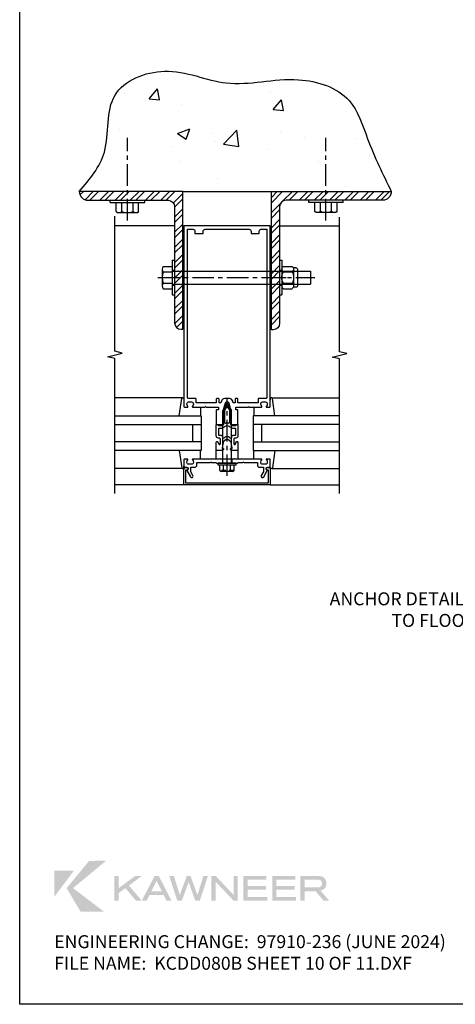
# Model space of a CAD drawing. Extents: x 0 to 136, y 0 to 88.
# Drawn here: x 0 to 13, y 0 to 29 of the extents above; entities that cross this region are included whole.
import ezdxf

# ---------------------------------------------------------------- set-up
doc = ezdxf.new("R2010")
doc.units = 0
doc.header["$LTSCALE"] = 0.5
doc.header["$MEASUREMENT"] = 0
doc.linetypes.add('CENTER', pattern=[2, 1.25, -0.25, 0.25, -0.25])
doc.linetypes.add('HIDDEN', pattern=[0.375, 0.25, -0.125])
doc.layers.get('0').update_dxf_attribs({"color": 4, "linetype": 'CONTINUOUS'})
for name, color, linetype in [('CENTER', 1, 'CENTER'), ('FORMAT', 7, 'CONTINUOUS'), ('HIDDEN', 3, 'HIDDEN'), ('Kawneer Logo-English', 7, 'CONTINUOUS'), ('TEXT', 3, 'CONTINUOUS')]:
    doc.layers.add(name, color=color, linetype=linetype)
doc.styles.get("Standard").update_dxf_attribs({"font": 'arial.ttf'})

# ---------------------------------------------------------------- blocks, each defined once
blk = doc.blocks.new('B162005')
blk.add_lwpolyline([(-0.469, -0.335), (-0.454, -0.35), (-0.325, -0.35), (-0.3, -0.375), (-0.015, -0.375), (0, -0.36), (0.015, -0.375), (0.3, -0.375), (0.325, -0.35), (0.454, -0.35), (0.469, -0.335), (0.484, -0.35), (0.876, -0.35), (0.876, -0.426, 0.414214), (0.936, -0.486), (1.05, -0.486), (1.05, -0.621), (0.989, -0.726, 1), (1.059, -0.766), (1.164, -0.583, -0.84909), (1.18, -0.486), (1.22, -0.486, 0.414214), (1.25, -0.456), (1.25, -0.27, 0.414214), (1.23, -0.25), (1.148, -0.25, 0.669376), (1.137, -0.276, -0.199773), (1.164, -0.339), (1.164, -0.35, -0.414214), (1.114, -0.4), (1.026, -0.4, -0.414214), (0.976, -0.35), (0.976, -0.339, -0.199773), (1.003, -0.276, 0.669376), (0.992, -0.25), (0.225, -0.25), (0.21, -0.235), (0.195, -0.25), (-0.195, -0.25), (-0.21, -0.235), (-0.225, -0.25), (-0.992, -0.25, 0.669376), (-1.003, -0.276, -0.199773), (-0.976, -0.339), (-0.976, -0.35, -0.414214), (-1.026, -0.4), (-1.114, -0.4, -0.414214), (-1.164, -0.35), (-1.164, -0.339, -0.199773), (-1.137, -0.276, 0.669376), (-1.148, -0.25), (-1.23, -0.25, 0.414214), (-1.25, -0.27), (-1.25, -0.456, 0.414214), (-1.22, -0.486), (-1.18, -0.486, -0.84909), (-1.164, -0.583), (-1.059, -0.766, 1), (-0.989, -0.726), (-1.05, -0.621), (-1.05, -0.486), (-0.936, -0.486, 0.414214), (-0.876, -0.426), (-0.876, -0.35), (-0.484, -0.35)], format="xyb", close=True)
blk = doc.blocks.new('B162335')
at = {"layer": 'HIDDEN'}
for p, q in [((-0.133, -0.25), (-0.133, -0.375)), ((0.133, -0.25), (0.133, -0.375))]:
    blk.add_line(p, q, dxfattribs=at)
blk.add_blockref('B162005', (0, 0))
blk = doc.blocks.new('B162006')
blk.add_lwpolyline([(-1.2, -0.94), (1.2, -0.94), (1.2, -0.576), (1.17, -0.576, -1), (1.17, -0.496), (1.19, -0.496, -0.414214), (1.25, -0.556), (1.25, -1), (-1.25, -1), (-1.25, -0.556, -0.414214), (-1.19, -0.496), (-1.17, -0.496, -1), (-1.17, -0.576), (-1.2, -0.576)], format="xyb", close=True)
blk = doc.blocks.new('B027850-M')
blk.add_line((-0.3, 0.15), (-0.3, 0.4))
blk.add_lwpolyline([(0.314, 0.4), (0.242, -0.103, -0.373552), (0.223, -0.12), (0.2, -0.12, -0.414214), (0.18, -0.1), (0.18, -0.056)], format="xyb")
blk = doc.blocks.new('B162310-M')
for p, q in [((-0.313, -0.25), (-0.313, 0)), ((0.313, 0), (0.313, -0.25))]:
    blk.add_line(p, q)
blk = doc.blocks.new('B162015')
for points in [[(-0.155, -0.015), (-0.14, 0), (-0.1, 0), (-0.1, 0.43), (-0.047, 0.628, -0.339454), (-0.018, 0.65), (0.018, 0.65, -0.339454), (0.047, 0.628), (0.1, 0.43), (0.1, 0), (0.14, 0), (0.155, -0.015), (0.17, 0), (0.243, 0), (0.258, -0.015), (0.273, 0), (0.313, 0), (0.313, 0.414, 0.414214), (0.303, 0.424), (0.263, 0.424, -0.414214), (0.253, 0.434), (0.253, 0.49, -0.414214), (0.263, 0.5), (0.61, 0.5), (0.625, 0.515), (0.64, 0.5), (0.992, 0.5, 0.669376), (1.003, 0.526, -0.199773), (0.976, 0.589), (0.976, 0.6, -0.414214), (1.026, 0.65), (1.114, 0.65, -0.414214), (1.164, 0.6), (1.164, 0.589, -0.199773), (1.137, 0.526, 0.669376), (1.148, 0.5), (1.23, 0.5, 0.414214), (1.25, 0.52), (1.25, 5.75), (-1.25, 5.75), (-1.25, 0.52, 0.414214), (-1.23, 0.5), (-1.148, 0.5, 0.669376), (-1.137, 0.526, -0.199773), (-1.164, 0.589), (-1.164, 0.6, -0.414214), (-1.114, 0.65), (-1.026, 0.65, -0.414214), (-0.976, 0.6), (-0.976, 0.589, -0.199773), (-1.003, 0.526, 0.669376), (-0.992, 0.5), (-0.64, 0.5), (-0.625, 0.515), (-0.61, 0.5), (-0.263, 0.5, -0.414214), (-0.253, 0.49), (-0.253, 0.434, -0.414214), (-0.263, 0.424), (-0.303, 0.424, 0.414214), (-0.313, 0.414), (-0.313, 0), (-0.273, 0), (-0.258, -0.015), (-0.243, 0), (-0.17, 0)], [(-0.313, 0.73), (-0.313, 0.625), (-0.895, 0.625), (-0.895, 0.73, 0.414214), (-0.915, 0.75), (-1.12, 0.75, -0.414214), (-1.15, 0.78), (-1.15, 5.65), (-0.99, 5.65, -0.414214), (-0.93, 5.59), (-0.93, 5.53), (-0.695, 5.53), (-0.695, 5.59, -0.414214), (-0.635, 5.65), (0.635, 5.65, -0.414214), (0.695, 5.59), (0.695, 5.53), (0.93, 5.53), (0.93, 5.59, -0.414214), (0.99, 5.65), (1.15, 5.65), (1.15, 0.78, -0.414214), (1.12, 0.75), (0.915, 0.75, 0.414214), (0.895, 0.73), (0.895, 0.625), (0.313, 0.625), (0.313, 0.73, 0.414214), (0.293, 0.75), (0.253, 0.75, 0.414214), (0.233, 0.73), (0.233, 0.625), (0.177, 0.625), (0.164, 0.676, 0.339454), (0.067, 0.75), (-0.067, 0.75, 0.339454), (-0.164, 0.676), (-0.177, 0.625), (-0.233, 0.625), (-0.233, 0.73, 0.414214), (-0.253, 0.75), (-0.293, 0.75, 0.414214)]]:
    blk.add_lwpolyline(points, format="xyb", close=True)
blk = doc.blocks.new('B171300M')
for points in [[(0.747, 0.277), (0.721, 0.251, 0.198912), (0.715, 0.237), (0.715, 0.163, 0.198912), (0.721, 0.149), (0.741, 0.129, -0.198912), (0.744, 0.121), (0.744, 0.106, 0.453546), (0.757, 0.094, -0.007471), (0.804, 0.1), (1.174, 0.1), (1.261, 0.05, -0.57735), (1.261, -0.05), (1.174, -0.1), (0.804, -0.1, -0.007471), (0.757, -0.094, 0.453546), (0.744, -0.106), (0.744, -0.121, -0.198912), (0.741, -0.129), (0.721, -0.149, 0.198912), (0.715, -0.163), (0.715, -0.237, 0.198912), (0.721, -0.251), (0.747, -0.277, -0.198912), (0.75, -0.285), (0.75, -0.301, -0.414214), (0.738, -0.313), (0.42, -0.313, -0.414214), (0.357, -0.25), (0.357, -0.226, 0.414214), (0.326, -0.195), (0.19, -0.195, 0.414214), (0.17, -0.215), (0.17, -0.223, 0.414214), (0.19, -0.243), (0.193, -0.243, -0.131652), (0.203, -0.246), (0.247, -0.271, -0.267949), (0.257, -0.288), (0.257, -0.293, -0.414214), (0.237, -0.313), (0.012, -0.313, -0.414214), (0, -0.301), (0, -0.133, -0.267949), (0.01, -0.116), (0.038, -0.1, -0.57735), (0.05, -0.106), (0.05, -0.127, 0.466308), (0.073, -0.146), (0.232, -0.118, 0.176327), (0.243, -0.112), (0.316, -0.025, 0.36397), (0.316, 0.025), (0.243, 0.112, 0.176327), (0.232, 0.118), (0.073, 0.146, 0.466308), (0.05, 0.127), (0.05, 0.106, -0.57735), (0.038, 0.1), (0.01, 0.116, -0.267949), (0, 0.133), (0, 0.301, -0.414214), (0.012, 0.313), (0.237, 0.313, -0.414214), (0.257, 0.293), (0.257, 0.288, -0.267949), (0.247, 0.271), (0.203, 0.246, -0.131652), (0.193, 0.243), (0.19, 0.243, 0.414214), (0.17, 0.223), (0.17, 0.215, 0.414214), (0.19, 0.195), (0.326, 0.195, 0.414214), (0.357, 0.226), (0.357, 0.25, -0.414214), (0.42, 0.313), (0.738, 0.313, -0.414214), (0.75, 0.301), (0.75, 0.285, -0.198912)], [(0.388, 0.124, 0.414214), (0.428, 0.164), (0.428, 0.222, -0.414214), (0.448, 0.242), (0.624, 0.242, -0.414214), (0.644, 0.222), (0.644, 0.173, 0.109518), (0.652, 0.14), (0.679, 0.08, 0.092094), (0.696, 0.057, -0.424958), (0.696, -0.057, 0.092094), (0.679, -0.08), (0.652, -0.14, 0.109518), (0.644, -0.173), (0.644, -0.222, -0.414214), (0.624, -0.242), (0.448, -0.242, -0.414214), (0.428, -0.222), (0.428, -0.164, 0.414214), (0.388, -0.124), (0.367, -0.124, -0.63707), (0.352, -0.092), (0.37, -0.071, 0.36397), (0.37, 0.071), (0.352, 0.092, -0.63707), (0.367, 0.124)], [(1.243, -0.019), (1.163, -0.065), (0.806, -0.065, -0.001063), (0.799, -0.064, -0.506849), (0.783, -0.036, 0.103752), (0.791, 0, 0.103752), (0.783, 0.036, -0.506849), (0.799, 0.064, -0.001063), (0.806, 0.065), (1.163, 0.065), (1.243, 0.019, -0.57735)]]:
    blk.add_lwpolyline(points, format="xyb", close=True)
blk = doc.blocks.new('B128960')
for p, q in [((-0.24, -0.153), (-0.24, 0.156)), ((-0.205, 0.206), (-0.05, 0.206)), ((-0.205, 0.105), (-0.05, 0.105)), ((-0.05, -0.26), (-0.05, 0.26)), ((-0.05, 0.26), (0, 0.26)), ((0, -0.26), (0, 0.26)), ((0, 0.125), (1.533, 0.125)), ((1.75, 0), (1.533, 0.125)), ((1.75, 0), (1.533, -0.125)), ((-0.205, -0.101), (-0.05, -0.101)), ((-0.205, -0.203), (-0.05, -0.203)), ((-0.05, -0.26), (0, -0.26)), ((0, -0.125), (1.533, -0.125))]:
    blk.add_line(p, q)
for centre, radius, start, end in [((-0.186, 0.155), 0.0543, 110.9107, 249.0893), ((-0.071, 0.002), 0.169, 142.5556, 217.4444), ((-0.186, -0.152), 0.0543, 110.9107, 249.0893)]:
    blk.add_arc(centre, radius, start, end)
at = {"layer": 'CENTER'}
blk.add_line((-0.365, 0), (1.875, 0), dxfattribs=at)
at = {"layer": 'HIDDEN'}
for p, q in [((-0.228, 0.19), (-0.209, 0.19)), ((-0.209, -0.187), (-0.209, 0.19)), ((-0.228, -0.187), (-0.209, -0.187))]:
    blk.add_line(p, q, dxfattribs=at)
blk = doc.blocks.new('B977176')
for p, q in [((-0.264, 0.324), (0, 0.324)), ((0, 0.324), (0, -0.324)), ((-0.295, 0.243), (-0.295, -0.243)), ((-0.264, 0.162), (0, 0.162)), ((0, 0.188), (4, 0.188)), ((4, 0.188), (4, -0.188)), ((-0.264, -0.162), (0, -0.162)), ((0, -0.188), (4, -0.188)), ((-0.264, -0.324), (0, -0.324))]:
    blk.add_line(p, q)
for centre, radius, start, end in [((-0.173, 0.243), 0.122, 138.1702, 221.8299), ((0.145, 0), 0.44, 158.3646, 201.6354), ((-0.173, -0.243), 0.122, 138.1701, 221.8299)]:
    blk.add_arc(centre, radius, start, end)
at = {"layer": 'CENTER'}
blk.add_line((-0.42, 0), (4.125, 0), dxfattribs=at)
blk = doc.blocks.new('B028373')
for p, q in [((-0.065, 0.5), (-0.065, -0.5)), ((-0.065, 0.5), (0, 0.5)), ((0, 0.5), (0, -0.5)), ((-0.065, -0.5), (0, -0.5))]:
    blk.add_line(p, q)
at = {"layer": 'CENTER'}
blk.add_line((-0.19, 0), (0.125, 0), dxfattribs=at)
at = {"layer": 'HIDDEN'}
for p, q in [((-0.064, 0.219), (0, 0.219)), ((-0.064, -0.219), (0, -0.219))]:
    blk.add_line(p, q, dxfattribs=at)
blk = doc.blocks.new('B128392')
for p, q in [((-0.044, 0.325), (-0.293, 0.325)), ((-0.455, 0.227), (-0.455, -0.227)), ((-0.4, 0.282), (-0.329, 0.282)), ((-0.337, 0.246), (-0.337, -0.246)), ((-0.044, 0.166), (-0.293, 0.166)), ((0, 0.246), (0, -0.246)), ((-0.4, -0.282), (-0.329, -0.282)), ((-0.044, -0.166), (-0.293, -0.166)), ((-0.044, -0.325), (-0.293, -0.325))]:
    blk.add_line(p, q)
for centre, radius, start, end in [((-0.243, 0.246), 0.0936, 122.0037, 237.9959), ((-0.094, 0.246), 0.0936, 302.0041, 57.9963), ((-0.4, 0.227), 0.055, 90, 180), ((-0.001, 0), 0.336, 150.355, 209.6449), ((-0.336, 0), 0.336, 330.3551, 29.645), ((-0.4, -0.227), 0.055, 180, 270), ((-0.243, -0.246), 0.0936, 122.0044, 237.9956), ((-0.094, -0.246), 0.0936, 302.0044, 57.9956)]:
    blk.add_arc(centre, radius, start, end)
blk = doc.blocks.new('hex head')
for p, q in [((-0.5, 0), (0.5, 0)), ((-0.5, -0.065), (-0.5, 0)), ((0.5, -0.065), (0.5, 0)), ((-0.5, -0.065), (0.5, -0.065)), ((-0.324, -0.329), (-0.324, -0.065)), ((-0.324, -0.065), (0.324, -0.065)), ((-0.162, -0.329), (-0.162, -0.065)), ((0.162, -0.329), (0.162, -0.065)), ((0.324, -0.329), (0.324, -0.065)), ((-0.243, -0.36), (0.243, -0.36))]:
    blk.add_line(p, q)
for centre, radius, start, end in [((-0.243, -0.238), 0.122, 228.1702, 311.8299), ((0, 0.08), 0.44, 248.3646, 291.6354), ((0.243, -0.238), 0.122, 228.1701, 311.8299)]:
    blk.add_arc(centre, radius, start, end)
blk = doc.blocks.new('B027477-M3')
for p, q in [((-1, 0.031), (1, 0.031)), ((-1, 0), (-1, 0.031)), ((1, 0), (-1, 0)), ((1, 0.031), (1, 0))]:
    blk.add_line(p, q)
blk = doc.blocks.new('Kawneer Logo English')
at = {"layer": 'Kawneer Logo-English'}
for points in [[(0.2706, 0.0336), (0.2688, 0.035), (0.2633, 0.0391), (0.255, 0.0454), (0.2442, 0.0536), (0.2314, 0.0633), (0.2173, 0.0741), (0.202, 0.0857), (0.1863, 0.0976), (0.1706, 0.1096), (0.1553, 0.1211), (0.1411, 0.132), (0.1285, 0.1417), (0.1176, 0.15), (0.1094, 0.1563), (0.1041, 0.1604), (0.1023, 0.1619), (0.1044, 0.1637), (0.1101, 0.1683), (0.1189, 0.1757), (0.1304, 0.1851), (0.1439, 0.1963), (0.159, 0.2087), (0.1751, 0.2221), (0.1917, 0.2359), (0.2083, 0.2496), (0.2244, 0.2628), (0.2395, 0.2753), (0.253, 0.2864), (0.2644, 0.2959), (0.2731, 0.3031), (0.2788, 0.3078), (0.2808, 0.3095), (0.2799, 0.3095), (0.277, 0.3096), (0.2725, 0.3096), (0.2666, 0.3096), (0.2597, 0.3096), (0.252, 0.3096), (0.2438, 0.3096), (0.2352, 0.3096), (0.2267, 0.3096), (0.2184, 0.3095), (0.2106, 0.3095), (0.2037, 0.3095), (0.1979, 0.3095), (0.1933, 0.3095), (0.1904, 0.3095), (0.1894, 0.3095), (0.188, 0.3078), (0.1841, 0.303), (0.1781, 0.2958), (0.1702, 0.2862), (0.161, 0.2751), (0.1507, 0.2625), (0.1396, 0.2491), (0.1283, 0.2352), (0.1169, 0.2214), (0.1059, 0.208), (0.0955, 0.1955), (0.0863, 0.1843), (0.0785, 0.1748), (0.0724, 0.1675), (0.0686, 0.1627), (0.0672, 0.1612), (0.068, 0.1597), (0.0704, 0.1556), (0.0743, 0.1493), (0.0791, 0.1412), (0.0849, 0.1315), (0.0913, 0.1208), (0.0982, 0.1092), (0.1053, 0.0973), (0.1124, 0.0855), (0.1193, 0.0739), (0.1257, 0.0632), (0.1315, 0.0535), (0.1364, 0.0454), (0.1402, 0.0391), (0.1426, 0.035), (0.1435, 0.0336)], [(0.0002, 0.2564), (0, 0.1137), (0.0012, 0.1153), (0.0046, 0.1197), (0.0099, 0.1268), (0.0167, 0.136), (0.0248, 0.1468), (0.0339, 0.1588), (0.0435, 0.1717), (0.0535, 0.185), (0.0634, 0.1984), (0.073, 0.2112), (0.0821, 0.2234), (0.0902, 0.2342), (0.097, 0.2433), (0.1022, 0.2503), (0.1057, 0.2549), (0.1069, 0.2565)], [(0.8092, 0.2278), (0.7789, 0.1309), (0.7782, 0.1288), (0.7776, 0.127), (0.7771, 0.1253), (0.7767, 0.1238), (0.7764, 0.1249), (0.7761, 0.126), (0.7759, 0.1268), (0.7758, 0.1272), (0.7756, 0.128), (0.7751, 0.1292), (0.774, 0.1323), (0.7721, 0.1373), (0.7698, 0.1436), (0.7671, 0.1512), (0.764, 0.1596), (0.7606, 0.1686), (0.7573, 0.1779), (0.7539, 0.1872), (0.7506, 0.1962), (0.7475, 0.2046), (0.7448, 0.2122), (0.7424, 0.2185), (0.7406, 0.2235), (0.7395, 0.2266), (0.7391, 0.2278), (0.7191, 0.2278), (0.6843, 0.1336), (0.6832, 0.1306), (0.6824, 0.1282), (0.6817, 0.1261), (0.6812, 0.1241), (0.6809, 0.1251), (0.6805, 0.1262), (0.6802, 0.1273), (0.6799, 0.1287), (0.6795, 0.1298), (0.6785, 0.1329), (0.677, 0.1378), (0.675, 0.1442), (0.6726, 0.1516), (0.67, 0.16), (0.6672, 0.169), (0.6643, 0.1782), (0.6614, 0.1875), (0.6586, 0.1964), (0.656, 0.2047), (0.6536, 0.2123), (0.6516, 0.2186), (0.6501, 0.2235), (0.6491, 0.2266), (0.6488, 0.2278), (0.6238, 0.2278), (0.6676, 0.0927), (0.6923, 0.0927), (0.726, 0.1855), (0.727, 0.1883), (0.7278, 0.1906), (0.7285, 0.1928), (0.729, 0.1947), (0.7299, 0.1922), (0.7307, 0.1894), (0.7318, 0.1863), (0.7331, 0.1827), (0.7655, 0.0927), (0.7896, 0.0927), (0.8341, 0.2278), (0.8306, 0.2278)], [(0.9726, 0.2278), (0.9726, 0.1355), (0.973, 0.1265), (0.973, 0.1255), (0.9731, 0.1238), (0.9717, 0.1254), (0.9711, 0.1263), (0.9642, 0.1339), (0.8756, 0.2278), (0.853, 0.2278), (0.853, 0.0927), (0.8757, 0.0927), (0.8757, 0.1928), (0.8757, 0.1931), (0.8756, 0.194), (0.8755, 0.1953), (0.8754, 0.1968), (0.8756, 0.1965), (0.8757, 0.1963), (0.8765, 0.1955), (0.8782, 0.1936), (0.8798, 0.1918), (0.8805, 0.1909), (0.8816, 0.1898), (0.8845, 0.1867), (0.8892, 0.1819), (0.8952, 0.1756), (0.9021, 0.1681), (0.91, 0.1598), (0.9184, 0.151), (0.9272, 0.1418), (0.9358, 0.1326), (0.9442, 0.1237), (0.9521, 0.1154), (0.9591, 0.108), (0.965, 0.1017), (0.9696, 0.0969), (0.9726, 0.0938), (0.9736, 0.0927), (0.9952, 0.0927), (0.9952, 0.2278), (0.9927, 0.2278)], [(1.0494, 0.1526), (1.0512, 0.1526), (1.0549, 0.1526), (1.0602, 0.1526), (1.0668, 0.1526), (1.0744, 0.1526), (1.0827, 0.1526), (1.0915, 0.1526), (1.1006, 0.1526), (1.1095, 0.1526), (1.1182, 0.1526), (1.1262, 0.1526), (1.1334, 0.1526), (1.1396, 0.1526), (1.1442, 0.1526), (1.1472, 0.1526), (1.1482, 0.1526), (1.1482, 0.173), (1.1472, 0.173), (1.1442, 0.173), (1.1396, 0.173), (1.1335, 0.173), (1.1262, 0.173), (1.1182, 0.173), (1.1095, 0.173), (1.1006, 0.173), (1.0915, 0.173), (1.0827, 0.173), (1.0744, 0.173), (1.0668, 0.173), (1.0602, 0.173), (1.0549, 0.173), (1.0512, 0.173), (1.0494, 0.173), (1.0494, 0.1754), (1.0494, 0.1794), (1.0494, 0.1844), (1.0494, 0.1899), (1.0494, 0.1953), (1.0494, 0.2003), (1.0494, 0.2043), (1.0494, 0.2067), (1.0512, 0.2067), (1.055, 0.2067), (1.0605, 0.2067), (1.0672, 0.2067), (1.075, 0.2067), (1.0835, 0.2067), (1.0925, 0.2067), (1.1019, 0.2067), (1.1111, 0.2067), (1.12, 0.2067), (1.1283, 0.2067), (1.1356, 0.2067), (1.1419, 0.2067), (1.1466, 0.2067), (1.1497, 0.2067), (1.1508, 0.2067), (1.1508, 0.2278), (1.1483, 0.2278), (1.0259, 0.2278), (1.0259, 0.0927), (1.1556, 0.0927), (1.1556, 0.1137), (1.1545, 0.1137), (1.1512, 0.1137), (1.1462, 0.1137), (1.1397, 0.1137), (1.1319, 0.1137), (1.1232, 0.1137), (1.1139, 0.1137), (1.1043, 0.1137), (1.0945, 0.1137), (1.0851, 0.1137), (1.0761, 0.1137), (1.0679, 0.1137), (1.0609, 0.1137), (1.0552, 0.1137), (1.0513, 0.1137), (1.0494, 0.1137), (1.0494, 0.1164), (1.0494, 0.1209), (1.0494, 0.1267), (1.0494, 0.1331), (1.0494, 0.1395), (1.0494, 0.1453), (1.0494, 0.1499)], [(1.2056, 0.1526), (1.2075, 0.1526), (1.2112, 0.1526), (1.2165, 0.1526), (1.223, 0.1526), (1.2306, 0.1526), (1.239, 0.1526), (1.2478, 0.1526), (1.2568, 0.1526), (1.2658, 0.1526), (1.2744, 0.1526), (1.2826, 0.1526), (1.2897, 0.1526), (1.2958, 0.1526), (1.3005, 0.1526), (1.3035, 0.1526), (1.3045, 0.1526), (1.3045, 0.173), (1.3035, 0.173), (1.3005, 0.173), (1.2958, 0.173), (1.2897, 0.173), (1.2826, 0.173), (1.2744, 0.173), (1.2658, 0.173), (1.2568, 0.173), (1.2478, 0.173), (1.239, 0.173), (1.2306, 0.173), (1.223, 0.173), (1.2165, 0.173), (1.2112, 0.173), (1.2075, 0.173), (1.2056, 0.173), (1.2056, 0.1754), (1.2056, 0.1794), (1.2056, 0.1844), (1.2056, 0.1899), (1.2056, 0.1953), (1.2056, 0.2003), (1.2056, 0.2043), (1.2056, 0.2067), (1.2075, 0.2067), (1.2113, 0.2067), (1.2167, 0.2067), (1.2234, 0.2067), (1.2313, 0.2067), (1.2397, 0.2067), (1.2489, 0.2067), (1.2581, 0.2067), (1.2674, 0.2067), (1.2762, 0.2067), (1.2845, 0.2067), (1.2919, 0.2067), (1.2981, 0.2067), (1.3029, 0.2067), (1.306, 0.2067), (1.3071, 0.2067), (1.3071, 0.2278), (1.3046, 0.2278), (1.1822, 0.2278), (1.1822, 0.0927), (1.3119, 0.0927), (1.3119, 0.1137), (1.3107, 0.1137), (1.3075, 0.1137), (1.3024, 0.1137), (1.2959, 0.1137), (1.2882, 0.1137), (1.2795, 0.1137), (1.2702, 0.1137), (1.2605, 0.1137), (1.2508, 0.1137), (1.2413, 0.1137), (1.2324, 0.1137), (1.2242, 0.1137), (1.2172, 0.1137), (1.2115, 0.1137), (1.2076, 0.1137), (1.2056, 0.1137), (1.2056, 0.1164), (1.2056, 0.1209), (1.2056, 0.1267), (1.2056, 0.1331), (1.2056, 0.1395), (1.2056, 0.1453), (1.2056, 0.1499)]]:
    blk.add_hatch(color=256, dxfattribs=at).paths.add_polyline_path(points)
h = blk.add_hatch(color=256, dxfattribs=at)
h.paths.add_polyline_path([(0.527, 0.1446), (0.529, 0.1487), (0.5323, 0.1552), (0.5365, 0.1634), (0.541, 0.1723), (0.5453, 0.1808), (0.5491, 0.1882), (0.5516, 0.1932), (0.5526, 0.1952), (0.5528, 0.1958), (0.5534, 0.1971), (0.5542, 0.199), (0.555, 0.2013), (0.5555, 0.2001), (0.5561, 0.1989), (0.5567, 0.1975), (0.5575, 0.1959), (0.5583, 0.1943), (0.5606, 0.1896), (0.564, 0.1829), (0.568, 0.1749), (0.5724, 0.1662), (0.5766, 0.1578), (0.5803, 0.1503), (0.5831, 0.1446), (0.5791, 0.1446), (0.5725, 0.1446), (0.5642, 0.1446), (0.555, 0.1446), (0.5459, 0.1446), (0.5376, 0.1446), (0.5311, 0.1446)], flags=16)
h.paths.add_polyline_path([(0.5657, 0.2278), (0.5444, 0.2278), (0.4748, 0.0934), (0.473, 0.0956), (0.47, 0.0991), (0.4661, 0.1037), (0.4616, 0.1091), (0.4563, 0.1153), (0.4507, 0.122), (0.4448, 0.1291), (0.4387, 0.1362), (0.4327, 0.1433), (0.4269, 0.1502), (0.4215, 0.1567), (0.4165, 0.1626), (0.4123, 0.1675), (0.4089, 0.1715), (0.4065, 0.1744), (0.4053, 0.1758), (0.4067, 0.1769), (0.4094, 0.1789), (0.4132, 0.1817), (0.4179, 0.1852), (0.4232, 0.1891), (0.4291, 0.1935), (0.4353, 0.1982), (0.4416, 0.2029), (0.4479, 0.2076), (0.454, 0.2121), (0.4596, 0.2163), (0.4646, 0.22), (0.4689, 0.2232), (0.4721, 0.2256), (0.4743, 0.2272), (0.475, 0.2278), (0.4674, 0.2278), (0.4396, 0.2278), (0.4386, 0.227), (0.4359, 0.2251), (0.4318, 0.2221), (0.4264, 0.2181), (0.4201, 0.2133), (0.4129, 0.208), (0.4051, 0.2023), (0.397, 0.1963), (0.3889, 0.1904), (0.3809, 0.1845), (0.3733, 0.1788), (0.3663, 0.1737), (0.3602, 0.1691), (0.355, 0.1654), (0.3513, 0.1626), (0.3491, 0.161), (0.3491, 0.1631), (0.3491, 0.1663), (0.3491, 0.1703), (0.3491, 0.175), (0.3491, 0.1802), (0.3491, 0.1858), (0.3491, 0.1917), (0.3491, 0.1975), (0.3491, 0.2033), (0.3491, 0.2088), (0.3491, 0.214), (0.3491, 0.2185), (0.3491, 0.2223), (0.3491, 0.2252), (0.3491, 0.2271), (0.3491, 0.2278), (0.3258, 0.2278), (0.3258, 0.0927), (0.3487, 0.0927), (0.3487, 0.0944), (0.3487, 0.0988), (0.3487, 0.1052), (0.3487, 0.1126), (0.3487, 0.12), (0.3487, 0.1267), (0.3487, 0.1318), (0.3487, 0.1343), (0.3507, 0.1357), (0.3549, 0.1388), (0.3605, 0.1429), (0.3669, 0.1476), (0.3733, 0.1523), (0.3792, 0.1566), (0.3837, 0.1599), (0.3862, 0.1618), (0.3873, 0.1604), (0.3895, 0.1578), (0.3925, 0.1542), (0.3965, 0.1495), (0.4009, 0.1443), (0.4058, 0.1384), (0.4109, 0.1322), (0.4162, 0.126), (0.4216, 0.1196), (0.4266, 0.1137), (0.4313, 0.108), (0.4355, 0.1029), (0.4391, 0.0987), (0.4418, 0.0955), (0.4436, 0.0934), (0.4442, 0.0927), (0.4743, 0.0927), (0.4754, 0.0927), (0.5008, 0.0927), (0.5015, 0.094), (0.5032, 0.0973), (0.5055, 0.1021), (0.5083, 0.1077), (0.5111, 0.1135), (0.5137, 0.1186), (0.5157, 0.1226), (0.5167, 0.1248), (0.518, 0.1248), (0.5207, 0.1248), (0.5246, 0.1248), (0.5296, 0.1248), (0.5353, 0.1248), (0.5415, 0.1248), (0.5482, 0.1248), (0.5551, 0.1248), (0.562, 0.1248), (0.5688, 0.1248), (0.575, 0.1248), (0.5807, 0.1248), (0.5856, 0.1248), (0.5896, 0.1248), (0.5923, 0.1248), (0.5936, 0.1248), (0.5946, 0.1226), (0.5966, 0.1186), (0.5992, 0.1135), (0.602, 0.1077), (0.6048, 0.1021), (0.6071, 0.0973), (0.6088, 0.094), (0.6094, 0.0927), (0.6364, 0.0927), (0.5672, 0.2278)])
h = blk.add_hatch(color=256, dxfattribs=at)
h.paths.add_polyline_path([(1.3584, 0.1651), (1.3584, 0.168), (1.3584, 0.1729), (1.3584, 0.1792), (1.3584, 0.1862), (1.3584, 0.1931), (1.3584, 0.1995), (1.3584, 0.2044), (1.3584, 0.2072), (1.3599, 0.2072), (1.3627, 0.2072), (1.3664, 0.2072), (1.3711, 0.2072), (1.3764, 0.2072), (1.3823, 0.2072), (1.3883, 0.2072), (1.3946, 0.2072), (1.4008, 0.2072), (1.4067, 0.2072), (1.4123, 0.2072), (1.4173, 0.2072), (1.4214, 0.2072), (1.4245, 0.2072), (1.4266, 0.2072), (1.4273, 0.2072), (1.431, 0.2071), (1.4343, 0.2069), (1.4359, 0.2067), (1.4374, 0.2064), (1.4389, 0.2061), (1.4404, 0.2056), (1.4417, 0.2051), (1.443, 0.2045), (1.4442, 0.2037), (1.4454, 0.2029), (1.4466, 0.2018), (1.4476, 0.2007), (1.4486, 0.1993), (1.4495, 0.1978), (1.4504, 0.1961), (1.4511, 0.1945), (1.4516, 0.193), (1.452, 0.1914), (1.4522, 0.19), (1.4524, 0.1887), (1.4524, 0.1875), (1.4525, 0.1863), (1.4524, 0.1845), (1.4522, 0.1828), (1.4519, 0.181), (1.4514, 0.1794), (1.4508, 0.1779), (1.4501, 0.1765), (1.4493, 0.1751), (1.4483, 0.1737), (1.447, 0.1723), (1.4457, 0.1711), (1.4443, 0.17), (1.4428, 0.169), (1.4412, 0.1682), (1.4396, 0.1675), (1.4379, 0.1669), (1.4361, 0.1665), (1.4342, 0.166), (1.4324, 0.1657), (1.4304, 0.1655), (1.4285, 0.1654), (1.4244, 0.1652), (1.4202, 0.1651), (1.4177, 0.1651), (1.4111, 0.1651), (1.4018, 0.1651), (1.391, 0.1651), (1.38, 0.1651), (1.37, 0.1651), (1.3623, 0.1651)], flags=16)
h.paths.add_polyline_path([(1.4438, 0.1486), (1.4469, 0.1492), (1.4495, 0.1499), (1.4519, 0.1506), (1.454, 0.1515), (1.4559, 0.1522), (1.4576, 0.153), (1.4591, 0.154), (1.4606, 0.1549), (1.4621, 0.1558), (1.4634, 0.1569), (1.4647, 0.158), (1.4659, 0.1591), (1.467, 0.1602), (1.468, 0.1613), (1.4689, 0.1626), (1.4699, 0.1637), (1.4706, 0.1649), (1.4715, 0.1662), (1.4721, 0.1674), (1.4728, 0.1686), (1.4733, 0.1699), (1.4738, 0.1711), (1.4743, 0.1724), (1.4747, 0.1737), (1.4754, 0.1761), (1.4758, 0.1785), (1.4762, 0.1808), (1.4765, 0.1831), (1.4766, 0.1851), (1.4767, 0.1871), (1.4766, 0.1889), (1.4765, 0.1906), (1.4764, 0.1924), (1.4761, 0.1941), (1.4758, 0.1958), (1.4756, 0.1974), (1.4751, 0.199), (1.4746, 0.2006), (1.4742, 0.2021), (1.4735, 0.2036), (1.473, 0.2051), (1.4722, 0.2065), (1.4715, 0.2079), (1.4706, 0.2092), (1.4698, 0.2105), (1.4689, 0.2118), (1.4679, 0.213), (1.4669, 0.2141), (1.4658, 0.2154), (1.4647, 0.2164), (1.4635, 0.2174), (1.4622, 0.2184), (1.461, 0.2194), (1.4596, 0.2203), (1.4583, 0.2211), (1.4568, 0.222), (1.4554, 0.2227), (1.4538, 0.2234), (1.4523, 0.224), (1.4507, 0.2246), (1.4491, 0.2251), (1.4473, 0.2256), (1.4452, 0.2262), (1.4433, 0.2265), (1.4411, 0.2269), (1.4389, 0.2272), (1.4364, 0.2274), (1.4335, 0.2276), (1.43, 0.2277), (1.4261, 0.2278), (1.426, 0.2278), (1.3349, 0.2278), (1.3349, 0.0927), (1.3586, 0.0927), (1.3586, 0.0947), (1.3586, 0.1001), (1.3586, 0.108), (1.3586, 0.117), (1.3586, 0.1263), (1.3586, 0.1348), (1.3586, 0.1413), (1.3586, 0.1448), (1.3623, 0.1448), (1.3694, 0.1448), (1.3787, 0.1448), (1.389, 0.1448), (1.3993, 0.1448), (1.4082, 0.1448), (1.4147, 0.1448), (1.4177, 0.1448), (1.4201, 0.142), (1.4252, 0.136), (1.4323, 0.1276), (1.4403, 0.1181), (1.4482, 0.1087), (1.455, 0.1006), (1.4599, 0.0948), (1.4618, 0.0927), (1.4925, 0.0927), (1.4907, 0.0948), (1.4856, 0.1005), (1.4785, 0.1088), (1.4701, 0.1183), (1.4615, 0.1282), (1.4536, 0.1373), (1.4474, 0.1445)])

msp = doc.modelspace()

# ---------------------------------------------------------------- hatches: boundary and pattern name
h = msp.add_hatch()
h.set_pattern_fill('AR-CONC', color=256, scale=0.5)
h.set_pattern_definition([(50, (-1.0863, -2.5704), (3.5863, -0.31376), [0.375, -4.125]), (355, (-1.0863, -2.5704), (-0.69376, 3.76096), [0.3, -3.3]), (100.451, (-0.7874, -2.5966), (2.89254, 3.4472), [0.3187, -3.5057]), (46.184, (-1.0863, -1.5704), (5.3362, -0.8276), [0.5625, -6.1875]), (96.636, (-0.6416, -1.6394), (4.6733, 4.8706), [0.47805, -5.2586]), (351.184, (-1.086, -1.5704), (4.6733, 4.8706), [0.45, -4.95]), (21, (-0.5863, -1.8204), (2.98454, -2.0131), [0.375, -4.125]), (326, (-0.5863, -1.8204), (1.21658, 3.62575), [0.3, -3.3]), (71.451, (-0.3376, -1.9882), (4.2011, 1.61266), [0.3187, -3.5057]), (37.5, (-1.0863, -2.5704), (0.0608, 1.66447), [0, -3.26, 0, -3.35, 0, -3.3125]), (7.5, (-1.0863, -2.5704), (1.31535, 1.97206), [0, -1.91, 0, -3.185, 0, -1.2625]), (327.5, (-2.2013, -2.5704), (2.66911, -0.112774), [0, -1.25, 0, -3.9, 0, -5.175]), (317.5, (-2.7013, -2.5704), (2.91593, 0.50052), [0, -1.625, 0, -2.59, 0, -3.675])])
edge = h.paths.add_edge_path()
edge.add_spline(control_points=[(11.101938, 23.897254), (10.873312, 24.393571), (10.474921, 25.258426), (10.013091, 26.767596), (8.240763, 27.340457), (6.423474, 26.773592), (4.709756, 27.645849), (2.750336, 26.853605), (3.069054, 25.054612), (2.420599, 24.252875), (2.132967, 23.897254)], knot_values=[0, 0, 0, 0, 1.659336978, 2.891465053, 4.472555441, 6.568629072, 8.386525841, 9.9771444, 11.652339891, 12.9877267, 12.9877267, 12.9877267, 12.9877267], degree=3, periodic=0)
edge.add_line((2.132967, 23.897254), (11.101938, 23.897254))
h = msp.add_hatch()
h.set_pattern_fill('STEEL', color=256, scale=2.5)
h.set_pattern_definition([(45, (-1.11748, -1.09397), (-0.220971, 0.220971), []), (45, (-1.11748, -0.93772), (-0.220971, 0.220971), [])])
h.paths.add_polyline_path([(3.464216, 23.897254), (2.101775, 23.897254, 0.416558679), (2.351767, 23.645254), (3.464216, 23.645254)])
h.paths.add_polyline_path([(5.098548, 23.897254), (3.464216, 23.897254), (3.464216, 23.645254), (4.671048, 23.645254, -0.414213562), (4.858548, 23.457754), (4.858548, 21.593254), (5.098548, 21.593254)])
h.paths.add_polyline_path([(5.098548, 21.593254), (4.858548, 21.593254), (4.858548, 21.405254), (5.098548, 21.405254)])
h.paths.add_polyline_path([(5.098548, 21.405254), (4.858548, 21.405254), (4.858548, 21.205254), (5.098548, 21.205254)])
h.paths.add_polyline_path([(5.098548, 21.205254), (4.858548, 21.205254), (4.858548, 20.097143, 0.414213562), (5.046048, 19.909643), (5.098548, 19.909643)])
h = msp.add_hatch()
h.set_pattern_fill('STEEL', color=256, scale=2.5)
h.set_pattern_definition([(45, (0, 0), (-0.220971, 0.220971), []), (45, (0, 0.15625), (-0.220971, 0.220971), [])])
h.paths.add_polyline_path([(7.900948, 21.205254), (7.660948, 21.205254), (7.660948, 19.897254), (7.713448, 19.897254, 0.414213562), (7.900948, 20.084754)])
h.paths.add_polyline_path([(7.900948, 21.405254), (7.660948, 21.405254), (7.660948, 21.205254), (7.900948, 21.205254)])
h.paths.add_polyline_path([(7.900948, 21.593254), (7.660948, 21.593254), (7.660948, 21.405254), (7.900948, 21.405254)])
h.paths.add_polyline_path([(7.900948, 23.457754, -0.414213562), (8.088448, 23.645254), (9.272948, 23.645254), (9.272948, 23.897254), (7.660948, 23.897254), (7.660948, 21.593254), (7.900948, 21.593254)])
h.paths.add_polyline_path([(11.13313, 23.897254), (9.272948, 23.897254), (9.272948, 23.645254), (10.883138, 23.645254, 0.416558679)])

# ---------------------------------------------------------------- linework, layer by layer
for p, q in [((5.098548, 23.897254), (7.660948, 23.897254)), ((4.858548, 22.905254), (3.129428, 22.905254)), ((7.900948, 22.905254), (9.629428, 22.905254)), ((5.086728, 17.925254), (3.129748, 17.925254)), ((7.672768, 17.925254), (9.629748, 17.925254)), ((3.129748, 17.405254), (5.629748, 17.405254)), ((5.629748, 17.405254), (5.629748, 16.405254)), ((9.629748, 17.405254), (7.129748, 17.405254)), ((7.129748, 17.405254), (7.129748, 16.405254)), ((3.129748, 17.155254), (5.629748, 17.155254)), ((5.379748, 17.155254), (5.379748, 16.655254)), ((9.629748, 17.155254), (7.129748, 17.155254)), ((7.379748, 17.155254), (7.379748, 16.655254)), ((5.629748, 16.655254), (3.129748, 16.655254)), ((7.129748, 16.655254), (9.629748, 16.655254)), ((5.629748, 16.405254), (3.129748, 16.405254)), ((7.129748, 16.405254), (9.629748, 16.405254)), ((5.086728, 15.885254), (3.129748, 15.885254)), ((7.672768, 15.885254), (9.629748, 15.885254)), ((5.129748, 15.405254), (3.129748, 15.405254)), ((7.629748, 15.405254), (9.629748, 15.405254))]:
    msp.add_line(p, q)
at = {"linetype": 'Continuous'}
msp.add_lwpolyline([(2.101767, 23.897254), (2.101767, 23.895254, 0.414213562), (2.351767, 23.645254), (4.671048, 23.645254, -0.414213562), (4.858548, 23.457754), (4.858548, 20.097143, 0.414213562), (5.046048, 19.909643), (5.098548, 19.909643), (5.098548, 23.897254)], format="xyb", close=True, dxfattribs=at)
msp.add_lwpolyline([(8.088448, 23.645254, 0.414213562), (7.900948, 23.457754), (7.900948, 20.084754, -0.414213562), (7.713448, 19.897254), (7.660948, 19.897254), (7.660948, 23.897254), (11.133138, 23.897254), (11.133138, 23.895254, -0.414213562), (10.883138, 23.645254)], format="xyb", close=True)
for points in [[(3.129748, 15.155254), (3.129748, 19.061504), (2.917496, 19.114424), (3.34232, 19.220345), (3.130068, 19.273265), (3.130068, 23.179515)], [(9.629748, 15.155254), (9.629748, 19.049373), (9.417496, 19.102293), (9.84232, 19.208214), (9.630068, 19.261135), (9.629748, 23.155254)]]:
    msp.add_lwpolyline(points)
msp.add_open_spline([(2.101767, 23.897254), (2.402677, 24.251279), (3.076465, 25.044), (2.748625, 26.854751), (4.710244, 27.645489), (6.423455, 26.773773), (8.240197, 27.340176), (10.014572, 26.768233), (10.471354, 25.252131), (10.891344, 24.39228), (11.133138, 23.897254)], degree=3, knots=[0, 0, 0, 0, 1.351870756, 3.027066248, 4.617684806, 6.435581575, 8.531655206, 10.112745594, 11.344873669, 13.016734935, 13.016734935, 13.016734935, 13.016734935])
at = {"layer": 'CENTER'}
for points in [[(3.495416, 23.060979), (3.495416, 25.448979)], [(9.241748, 23.060979), (9.241748, 25.448979)]]:
    msp.add_lwpolyline(points, dxfattribs=at)
at = {"layer": 'FORMAT'}
msp.add_lwpolyline([(136, 0.375), (0.375, 0.375), (0.375, 88)], dxfattribs=at)

# ---------------------------------------------------------------- block references
for name, p in [('hex head', (3.495416, 23.645254)), ('B162015', (6.379748, 17.155254)), ('B977176', (4.793548, 21.405254)), ('B028373', (4.858548, 21.405254)), ('B028373', (7.965948, 21.405254)), ('B162310-M', (6.379748, 16.405254)), ('B027850-M', (7.449748, 16.005254)), ('B162335', (6.379748, 16.405254)), ('B162006', (6.379748, 16.405254))]:
    msp.add_blockref(name, p)
at = {"xscale": -1}
for name, p in [('hex head', (9.241748, 23.645254)), ('B128392', (7.965948, 21.405272)), ('B027850-M', (5.309748, 16.005254))]:
    msp.add_blockref(name, p, dxfattribs=at)
for name, p, rotation in [('B027477-M3', (5.129748, 21.405254), 90), ('B027850-M', (5.309748, 17.805254), 180), ('B171300M', (6.379748, 16.405254), 90), ('B128960', (6.379748, 16.030254), 90)]:
    msp.add_blockref(name, p, dxfattribs=dict(rotation=rotation))
for name, p, rotation in [('B027477-M3', (7.629748, 21.405254), 270), ('B027850-M', (7.449748, 17.805254), 180)]:
    msp.add_blockref(name, p, dxfattribs=dict(at, rotation=rotation))
at = {"xscale": 5.337, "yscale": 5.337, "zscale": 5.337}
msp.add_blockref('Kawneer Logo English', (1.375, 2.875), dxfattribs=at)

# ---------------------------------------------------------------- texts
at = {"layer": 'TEXT', "insert": (13.032695, 12.296678), "char_height": 0.375, "width": 7.51074352, "attachment_point": 2}
msp.add_mtext('ANCHOR DETAIL 1 ANCHORING TO FLOOR SLAB', dxfattribs=at)
at = {"layer": 'TEXT', "insert": (1.375, 2.375), "char_height": 0.375, "attachment_point": 1}
msp.add_mtext_dynamic_manual_height_columns('ENGINEERING CHANGE:  97910-236 (JUNE 2024)\\PFILE NAME:  KCDD080B SHEET 10 OF 11.DXF', width=14.22387531, gutter_width=1.25, heights=[0], dxfattribs=at)

doc.saveas('drawing.dxf')
